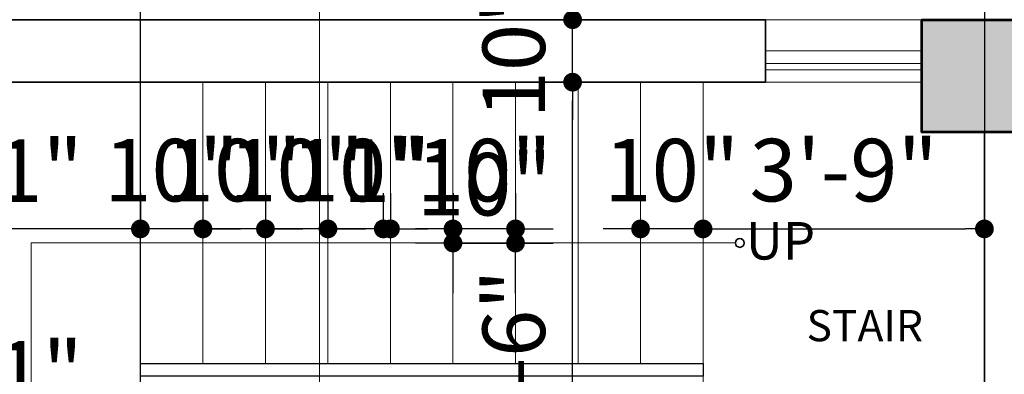
# Model space of a CAD drawing. Units: inches. Extents: x 27777 to 313625, y -38683 to -12793.
# Drawn here: x 38930 to 39088, y -14487 to -14430 of the extents above; entities that cross this region are included whole.
import ezdxf

# ---------------------------------------------------------------- set-up
doc = ezdxf.new("R2010")
doc.units = ezdxf.units.IN
doc.header["$LTSCALE"] = 20
doc.header["$MEASUREMENT"] = 0
doc.header["$PDMODE"] = 34
doc.linetypes.add('DASHED', pattern=[0.75, 0.5, -0.25])
for name, color, linetype, lineweight in [('COLMN', 12, 'Continuous', 50), ('dimension', 7, 'Continuous', 15), ('HAS', 8, 'Continuous', 15), ('STAIR', 6, 'Continuous', 13), ('Text', 7, 'Continuous', 5), ('W', 31, 'Continuous', 5), ('WALL', 7, 'Continuous', 40), ('WALLS', 7, 'Continuous', 40), ('WINDOW', 96, 'Continuous', 15)]:
    doc.layers.add(name, color=color, linetype=linetype, lineweight=lineweight)
doc.styles.add('Arial', font='arial.ttf', dxfattribs={"height": 10})
doc.styles.add('SWISS', font='ARIALN.TTF')
doc.dimstyles.new('Big Dim', dxfattribs={"dimtxt": 5, "dimasz": 3, "dimexe": 1, "dimexo": 8, "dimgap": 3, "dimtad": 1, "dimdec": 0, "dimzin": 11, "dimdsep": 46, "dimlunit": 4, "dimtxsty": 'Arial', "dimblk": 'DOT', "dimcen": 6, "dimdle": 0.1, "dimclrd": 256, "dimclre": 256, "dimclrt": 5, "dimadec": 0, "dimazin": 0, "dimtfac": 1, "dimtdec": 0, "dimtix": 1, "dimtmove": 2, "dimatfit": 2, "dimldrblk": 'DOT', "dimfxl": 1, "dimarcsym": 0})

# ---------------------------------------------------------------- blocks, each defined once
blk = doc.blocks.new('_Dot')
at = {"color": 0, "linetype": 'ByBlock', "lineweight": -2}
blk.add_line((-0.5, 0), (-1, 0), dxfattribs=at)
at = {"color": 0, "linetype": 'ByBlock', "const_width": 0.5}
blk.add_lwpolyline([(-0.25, 0, 1), (0.25, 0, 1)], format="xyb", close=True, dxfattribs=at)
blk = doc.blocks.new('*D1453')
at = {"layer": 'Defpoints', "color": 0, "ltscale": 40}
for p in [(39049.66, -14417.4), (38911.14, -14429.96), (39049.66, -14429.96)]:
    blk.add_point(p, dxfattribs=at)
at = {"layer": 'dimension', "lineweight": -2, "ltscale": 40}
for p, q in [((38911.14, -14421.96), (38911.14, -14416.4)), ((39049.66, -14421.96), (39049.66, -14416.4)), ((38914.14, -14417.4), (39046.66, -14417.4))]:
    blk.add_line(p, q, dxfattribs=at)
at = {"layer": 'dimension', "lineweight": -2, "ltscale": 40, "xscale": 3, "yscale": 3, "zscale": 3, "rotation": 180}
blk.add_blockref('_Dot', (38911.14, -14417.4), dxfattribs=at)
at = {"layer": 'dimension', "lineweight": -2, "ltscale": 40, "xscale": 3, "yscale": 3, "zscale": 3}
blk.add_blockref('_Dot', (39049.66, -14417.4), dxfattribs=at)
at = {"layer": 'dimension', "color": 5, "lineweight": 5, "ltscale": 40, "insert": (38980.4, -14409.38), "char_height": 10, "attachment_point": 5, "style": 'Arial'}
blk.add_mtext('11\'-7"', dxfattribs=at)
blk = doc.blocks.new('*D1454')
at = {"layer": 'Defpoints', "color": 0, "ltscale": 40}
for p in [(39074.66, -14417.4), (39049.66, -14429.96), (39074.66, -14429.96)]:
    blk.add_point(p, dxfattribs=at)
at = {"layer": 'dimension', "lineweight": -2, "ltscale": 40}
for p, q in [((39049.66, -14421.96), (39049.66, -14416.4)), ((39074.66, -14421.96), (39074.66, -14416.4)), ((39046.66, -14417.4), (39043.66, -14417.4)), ((39049.66, -14417.4), (39074.66, -14417.4)), ((39077.66, -14417.4), (39080.66, -14417.4))]:
    blk.add_line(p, q, dxfattribs=at)
at = {"layer": 'dimension', "lineweight": -2, "ltscale": 40, "xscale": 3, "yscale": 3, "zscale": 3}
blk.add_blockref('_Dot', (39049.66, -14417.4), dxfattribs=at)
at = {"layer": 'dimension', "lineweight": -2, "ltscale": 40, "xscale": 3, "yscale": 3, "zscale": 3, "rotation": 180}
blk.add_blockref('_Dot', (39074.66, -14417.4), dxfattribs=at)
at = {"layer": 'dimension', "color": 5, "lineweight": 5, "ltscale": 40, "insert": (39062.16, -14409.38), "char_height": 10, "attachment_point": 5, "style": 'Arial'}
blk.add_mtext('2\'-1"', dxfattribs=at)
blk = doc.blocks.new('*D1565')
at = {"layer": 'Defpoints', "color": 0, "ltscale": 40}
for p in [(39009.66, -14439.96), (39018.79, -14439.96), (39007.3, -14529.96)]:
    blk.add_point(p, dxfattribs=at)
at = {"layer": 'dimension', "lineweight": -2, "ltscale": 40}
for p, q in [((39017.66, -14439.96), (39019.79, -14439.96)), ((39018.79, -14526.96), (39018.79, -14442.96)), ((39015.3, -14529.96), (39019.79, -14529.96))]:
    blk.add_line(p, q, dxfattribs=at)
at = {"layer": 'dimension', "lineweight": -2, "ltscale": 40, "xscale": 3, "yscale": 3, "zscale": 3}
for p, rotation in [((39018.79, -14439.96), 90), ((39018.79, -14529.96), 270)]:
    blk.add_blockref('_Dot', p, dxfattribs=dict(at, rotation=rotation))
at = {"layer": 'dimension', "color": 5, "lineweight": 5, "ltscale": 40, "insert": (39010.68, -14484.96), "char_height": 10, "attachment_point": 5, "rotation": 90, "style": 'Arial'}
blk.add_mtext('7\'-6"', dxfattribs=at)
blk = doc.blocks.new('*D1566')
at = {"layer": 'Defpoints', "color": 0, "ltscale": 40}
for p in [(39009.75, -14429.96), (39018.79, -14429.96), (39009.66, -14439.96)]:
    blk.add_point(p, dxfattribs=at)
at = {"layer": 'dimension', "lineweight": -2, "ltscale": 40}
for p, q in [((39018.79, -14426.96), (39018.79, -14423.96)), ((39017.75, -14429.96), (39019.79, -14429.96)), ((39018.79, -14439.96), (39018.79, -14429.96)), ((39017.66, -14439.96), (39019.79, -14439.96)), ((39018.79, -14442.96), (39018.79, -14445.96))]:
    blk.add_line(p, q, dxfattribs=at)
at = {"layer": 'dimension', "lineweight": -2, "ltscale": 40, "xscale": 3, "yscale": 3, "zscale": 3}
for p, rotation in [((39018.79, -14429.96), 270), ((39018.79, -14439.96), 90)]:
    blk.add_blockref('_Dot', p, dxfattribs=dict(at, rotation=rotation))
at = {"layer": 'dimension', "color": 5, "lineweight": 5, "ltscale": 40, "insert": (39010.68, -14434.96), "char_height": 10, "attachment_point": 5, "rotation": 90, "style": 'Arial'}
blk.add_mtext('10"', dxfattribs=at)
blk = doc.blocks.new('*D1620')
at = {"layer": 'Defpoints', "color": 0, "ltscale": 40}
for p in [(39084.66, -14345.95), (39084.66, -14345.95), (39089.66, -14491.24)]:
    blk.add_point(p, dxfattribs=at)
at = {"layer": 'dimension', "lineweight": -2, "ltscale": 40}
for p, q in [((39084.66, -14337.95), (39084.66, -14344.95)), ((39089.66, -14483.24), (39089.66, -14344.95)), ((39081.66, -14345.95), (39078.66, -14345.95)), ((39089.66, -14345.95), (39084.66, -14345.95)), ((39092.66, -14345.95), (39095.66, -14345.95))]:
    blk.add_line(p, q, dxfattribs=at)
at = {"layer": 'dimension', "lineweight": -2, "ltscale": 40, "xscale": 3, "yscale": 3, "zscale": 3}
blk.add_blockref('_Dot', (39084.66, -14345.95), dxfattribs=at)
at = {"layer": 'dimension', "lineweight": -2, "ltscale": 40, "xscale": 3, "yscale": 3, "zscale": 3, "rotation": 180}
blk.add_blockref('_Dot', (39089.66, -14345.95), dxfattribs=at)
at = {"layer": 'dimension', "color": 5, "lineweight": 5, "ltscale": 40, "insert": (39087.16, -14337.86), "char_height": 10, "attachment_point": 5, "style": 'Arial'}
blk.add_mtext('5"', dxfattribs=at)
blk = doc.blocks.new('*D1622')
at = {"layer": 'Defpoints', "color": 0, "ltscale": 40}
for p in [(38949.66, -14353.34), (39039.66, -14353.34), (38949.66, -14498.64)]:
    blk.add_point(p, dxfattribs=at)
at = {"layer": 'dimension', "lineweight": -2, "ltscale": 40}
for p, q in [((39039.66, -14345.34), (39039.66, -14352.34)), ((38949.66, -14490.64), (38949.66, -14352.34)), ((39036.66, -14353.34), (38952.66, -14353.34))]:
    blk.add_line(p, q, dxfattribs=at)
at = {"layer": 'dimension', "lineweight": -2, "ltscale": 40, "xscale": 3, "yscale": 3, "zscale": 3, "rotation": 180}
blk.add_blockref('_Dot', (38949.66, -14353.34), dxfattribs=at)
at = {"layer": 'dimension', "lineweight": -2, "ltscale": 40, "xscale": 3, "yscale": 3, "zscale": 3}
blk.add_blockref('_Dot', (39039.66, -14353.34), dxfattribs=at)
at = {"layer": 'dimension', "color": 5, "lineweight": 5, "ltscale": 40, "insert": (38994.66, -14345.24), "char_height": 10, "attachment_point": 5, "style": 'Arial'}
blk.add_mtext('7\'-6"', dxfattribs=at)
blk = doc.blocks.new('*D1623')
at = {"layer": 'Defpoints', "color": 0, "ltscale": 40}
for p in [(38901.14, -14495.69), (38949.66, -14498.64), (38901.14, -14501.55)]:
    blk.add_point(p, dxfattribs=at)
at = {"layer": 'dimension', "lineweight": -2, "ltscale": 40}
for p, q in [((38949.66, -14490.64), (38949.66, -14494.69)), ((38901.14, -14493.55), (38901.14, -14494.69)), ((38946.66, -14495.69), (38904.14, -14495.69))]:
    blk.add_line(p, q, dxfattribs=at)
at = {"layer": 'dimension', "lineweight": -2, "ltscale": 40, "xscale": 3, "yscale": 3, "zscale": 3, "rotation": 180}
blk.add_blockref('_Dot', (38901.14, -14495.69), dxfattribs=at)
at = {"layer": 'dimension', "lineweight": -2, "ltscale": 40, "xscale": 3, "yscale": 3, "zscale": 3}
blk.add_blockref('_Dot', (38949.66, -14495.69), dxfattribs=at)
at = {"layer": 'dimension', "color": 5, "lineweight": 5, "ltscale": 40, "insert": (38925.4, -14487.67), "char_height": 10, "attachment_point": 5, "style": 'Arial'}
blk.add_mtext('4\'-1"', dxfattribs=at)
blk = doc.blocks.new('*D1628')
at = {"layer": 'Defpoints', "color": 0, "ltscale": 40}
for p in [(39029.66, -14456.46), (39039.66, -14456.46), (39029.66, -14463.43)]:
    blk.add_point(p, dxfattribs=at)
at = {"layer": 'dimension', "lineweight": -2, "ltscale": 40}
for p, q in [((39026.66, -14463.43), (39023.66, -14463.43)), ((39039.66, -14463.43), (39029.66, -14463.43)), ((39042.66, -14463.43), (39045.66, -14463.43)), ((39029.66, -14464.46), (39029.66, -14464.43)), ((39039.66, -14464.46), (39039.66, -14464.43))]:
    blk.add_line(p, q, dxfattribs=at)
at = {"layer": 'dimension', "lineweight": -2, "ltscale": 40, "xscale": 3, "yscale": 3, "zscale": 3}
blk.add_blockref('_Dot', (39029.66, -14463.43), dxfattribs=at)
at = {"layer": 'dimension', "lineweight": -2, "ltscale": 40, "xscale": 3, "yscale": 3, "zscale": 3, "rotation": 180}
blk.add_blockref('_Dot', (39039.66, -14463.43), dxfattribs=at)
at = {"layer": 'dimension', "color": 5, "lineweight": 5, "ltscale": 40, "insert": (39034.66, -14455.33), "char_height": 10, "attachment_point": 5, "style": 'Arial'}
blk.add_mtext('10"', dxfattribs=at)
blk = doc.blocks.new('*D1630')
at = {"layer": 'Defpoints', "color": 0, "ltscale": 40}
for p in [(38999.66, -14465.69), (39009.66, -14465.69), (39009.66, -14465.69)]:
    blk.add_point(p, dxfattribs=at)
at = {"layer": 'dimension', "lineweight": -2, "ltscale": 40}
for p, q in [((38996.66, -14465.69), (38993.66, -14465.69)), ((38999.66, -14465.69), (39009.66, -14465.69)), ((38999.66, -14473.69), (38999.66, -14466.69)), ((39009.66, -14473.69), (39009.66, -14466.69)), ((39012.66, -14465.69), (39015.66, -14465.69))]:
    blk.add_line(p, q, dxfattribs=at)
at = {"layer": 'dimension', "lineweight": -2, "ltscale": 40, "xscale": 3, "yscale": 3, "zscale": 3}
blk.add_blockref('_Dot', (38999.66, -14465.69), dxfattribs=at)
at = {"layer": 'dimension', "lineweight": -2, "ltscale": 40, "xscale": 3, "yscale": 3, "zscale": 3, "rotation": 180}
blk.add_blockref('_Dot', (39009.66, -14465.69), dxfattribs=at)
at = {"layer": 'dimension', "color": 5, "lineweight": 5, "ltscale": 40, "insert": (39004.66, -14457.58), "char_height": 10, "attachment_point": 5, "style": 'Arial'}
blk.add_mtext('10"', dxfattribs=at)
blk = doc.blocks.new('*D1631')
at = {"layer": 'Defpoints', "color": 0, "ltscale": 40}
for p in [(38999.66, -14463.43), (38999.66, -14465.69), (39009.66, -14465.69)]:
    blk.add_point(p, dxfattribs=at)
at = {"layer": 'dimension', "lineweight": -2, "ltscale": 40}
for p, q in [((38999.66, -14457.69), (38999.66, -14462.43)), ((39009.66, -14457.69), (39009.66, -14462.43)), ((38996.66, -14463.43), (38993.66, -14463.43)), ((39009.66, -14463.43), (38999.66, -14463.43)), ((39012.66, -14463.43), (39015.66, -14463.43))]:
    blk.add_line(p, q, dxfattribs=at)
at = {"layer": 'dimension', "lineweight": -2, "ltscale": 40, "xscale": 3, "yscale": 3, "zscale": 3}
blk.add_blockref('_Dot', (38999.66, -14463.43), dxfattribs=at)
at = {"layer": 'dimension', "lineweight": -2, "ltscale": 40, "xscale": 3, "yscale": 3, "zscale": 3, "rotation": 180}
blk.add_blockref('_Dot', (39009.66, -14463.43), dxfattribs=at)
at = {"layer": 'dimension', "color": 5, "lineweight": 5, "ltscale": 40, "insert": (39004.66, -14455.33), "char_height": 10, "attachment_point": 5, "style": 'Arial'}
blk.add_mtext('10"', dxfattribs=at)
blk = doc.blocks.new('*D1632')
at = {"layer": 'Defpoints', "color": 0, "ltscale": 40}
for p in [(38989.66, -14463.43), (38988.51, -14465.69), (38989.66, -14465.69)]:
    blk.add_point(p, dxfattribs=at)
at = {"layer": 'dimension', "lineweight": -2, "ltscale": 40}
for p, q in [((38988.51, -14457.69), (38988.51, -14462.43)), ((38989.66, -14457.69), (38989.66, -14462.43)), ((38985.51, -14463.43), (38982.51, -14463.43)), ((38988.51, -14463.43), (38989.66, -14463.43)), ((38992.66, -14463.43), (38995.66, -14463.43))]:
    blk.add_line(p, q, dxfattribs=at)
at = {"layer": 'dimension', "lineweight": -2, "ltscale": 40, "xscale": 3, "yscale": 3, "zscale": 3}
blk.add_blockref('_Dot', (38988.51, -14463.43), dxfattribs=at)
at = {"layer": 'dimension', "lineweight": -2, "ltscale": 40, "xscale": 3, "yscale": 3, "zscale": 3, "rotation": 180}
blk.add_blockref('_Dot', (38989.66, -14463.43), dxfattribs=at)
at = {"layer": 'dimension', "color": 5, "lineweight": 5, "ltscale": 40, "insert": (38989.08, -14455.41), "char_height": 10, "attachment_point": 5, "style": 'Arial'}
blk.add_mtext('1"', dxfattribs=at)
blk = doc.blocks.new('*D1633')
at = {"layer": 'Defpoints', "color": 0, "ltscale": 40}
for p in [(38979.66, -14463.43), (38979.66, -14465.69), (38989.66, -14465.69)]:
    blk.add_point(p, dxfattribs=at)
at = {"layer": 'dimension', "lineweight": -2, "ltscale": 40}
for p, q in [((38979.66, -14457.69), (38979.66, -14462.43)), ((38989.66, -14457.69), (38989.66, -14462.43)), ((38976.66, -14463.43), (38973.66, -14463.43)), ((38989.66, -14463.43), (38979.66, -14463.43)), ((38992.66, -14463.43), (38995.66, -14463.43))]:
    blk.add_line(p, q, dxfattribs=at)
at = {"layer": 'dimension', "lineweight": -2, "ltscale": 40, "xscale": 3, "yscale": 3, "zscale": 3}
blk.add_blockref('_Dot', (38979.66, -14463.43), dxfattribs=at)
at = {"layer": 'dimension', "lineweight": -2, "ltscale": 40, "xscale": 3, "yscale": 3, "zscale": 3, "rotation": 180}
blk.add_blockref('_Dot', (38989.66, -14463.43), dxfattribs=at)
at = {"layer": 'dimension', "color": 5, "lineweight": 5, "ltscale": 40, "insert": (38984.66, -14455.33), "char_height": 10, "attachment_point": 5, "style": 'Arial'}
blk.add_mtext('10"', dxfattribs=at)
blk = doc.blocks.new('*D1634')
at = {"layer": 'Defpoints', "color": 0, "ltscale": 40}
for p in [(38969.66, -14463.43), (38969.66, -14465.69), (38979.66, -14465.69)]:
    blk.add_point(p, dxfattribs=at)
at = {"layer": 'dimension', "lineweight": -2, "ltscale": 40}
for p, q in [((38969.66, -14457.69), (38969.66, -14462.43)), ((38979.66, -14457.69), (38979.66, -14462.43)), ((38966.66, -14463.43), (38963.66, -14463.43)), ((38979.66, -14463.43), (38969.66, -14463.43)), ((38982.66, -14463.43), (38985.66, -14463.43))]:
    blk.add_line(p, q, dxfattribs=at)
at = {"layer": 'dimension', "lineweight": -2, "ltscale": 40, "xscale": 3, "yscale": 3, "zscale": 3}
blk.add_blockref('_Dot', (38969.66, -14463.43), dxfattribs=at)
at = {"layer": 'dimension', "lineweight": -2, "ltscale": 40, "xscale": 3, "yscale": 3, "zscale": 3, "rotation": 180}
blk.add_blockref('_Dot', (38979.66, -14463.43), dxfattribs=at)
at = {"layer": 'dimension', "color": 5, "lineweight": 5, "ltscale": 40, "insert": (38974.66, -14455.33), "char_height": 10, "attachment_point": 5, "style": 'Arial'}
blk.add_mtext('10"', dxfattribs=at)
blk = doc.blocks.new('*D1635')
at = {"layer": 'Defpoints', "color": 0, "ltscale": 40}
for p in [(38959.66, -14463.43), (38959.66, -14465.69), (38969.66, -14465.69)]:
    blk.add_point(p, dxfattribs=at)
at = {"layer": 'dimension', "lineweight": -2, "ltscale": 40}
for p, q in [((38959.66, -14457.69), (38959.66, -14462.43)), ((38969.66, -14457.69), (38969.66, -14462.43)), ((38956.66, -14463.43), (38953.66, -14463.43)), ((38969.66, -14463.43), (38959.66, -14463.43)), ((38972.66, -14463.43), (38975.66, -14463.43))]:
    blk.add_line(p, q, dxfattribs=at)
at = {"layer": 'dimension', "lineweight": -2, "ltscale": 40, "xscale": 3, "yscale": 3, "zscale": 3}
blk.add_blockref('_Dot', (38959.66, -14463.43), dxfattribs=at)
at = {"layer": 'dimension', "lineweight": -2, "ltscale": 40, "xscale": 3, "yscale": 3, "zscale": 3, "rotation": 180}
blk.add_blockref('_Dot', (38969.66, -14463.43), dxfattribs=at)
at = {"layer": 'dimension', "color": 5, "lineweight": 5, "ltscale": 40, "insert": (38964.66, -14455.33), "char_height": 10, "attachment_point": 5, "style": 'Arial'}
blk.add_mtext('10"', dxfattribs=at)
blk = doc.blocks.new('*D1636')
at = {"layer": 'Defpoints', "color": 0, "ltscale": 40}
for p in [(38949.66, -14463.43), (38949.66, -14465.69), (38959.66, -14465.69)]:
    blk.add_point(p, dxfattribs=at)
at = {"layer": 'dimension', "lineweight": -2, "ltscale": 40}
for p, q in [((38949.66, -14457.69), (38949.66, -14462.43)), ((38959.66, -14457.69), (38959.66, -14462.43)), ((38946.66, -14463.43), (38943.66, -14463.43)), ((38959.66, -14463.43), (38949.66, -14463.43)), ((38962.66, -14463.43), (38965.66, -14463.43))]:
    blk.add_line(p, q, dxfattribs=at)
at = {"layer": 'dimension', "lineweight": -2, "ltscale": 40, "xscale": 3, "yscale": 3, "zscale": 3}
blk.add_blockref('_Dot', (38949.66, -14463.43), dxfattribs=at)
at = {"layer": 'dimension', "lineweight": -2, "ltscale": 40, "xscale": 3, "yscale": 3, "zscale": 3, "rotation": 180}
blk.add_blockref('_Dot', (38959.66, -14463.43), dxfattribs=at)
at = {"layer": 'dimension', "color": 5, "lineweight": 5, "ltscale": 40, "insert": (38954.66, -14455.33), "char_height": 10, "attachment_point": 5, "style": 'Arial'}
blk.add_mtext('10"', dxfattribs=at)
blk = doc.blocks.new('*D1637')
at = {"layer": 'Defpoints', "color": 0, "ltscale": 40}
for p in [(38901.14, -14463.43), (38901.14, -14465.31), (38949.66, -14465.69)]:
    blk.add_point(p, dxfattribs=at)
at = {"layer": 'dimension', "lineweight": -2, "ltscale": 40}
for p, q in [((38901.14, -14457.31), (38901.14, -14462.43)), ((38949.66, -14457.69), (38949.66, -14462.43)), ((38946.66, -14463.43), (38904.14, -14463.43))]:
    blk.add_line(p, q, dxfattribs=at)
at = {"layer": 'dimension', "lineweight": -2, "ltscale": 40, "xscale": 3, "yscale": 3, "zscale": 3, "rotation": 180}
blk.add_blockref('_Dot', (38901.14, -14463.43), dxfattribs=at)
at = {"layer": 'dimension', "lineweight": -2, "ltscale": 40, "xscale": 3, "yscale": 3, "zscale": 3}
blk.add_blockref('_Dot', (38949.66, -14463.43), dxfattribs=at)
at = {"layer": 'dimension', "color": 5, "lineweight": 5, "ltscale": 40, "insert": (38925.4, -14455.41), "char_height": 10, "attachment_point": 5, "style": 'Arial'}
blk.add_mtext('4\'-1"', dxfattribs=at)
blk = doc.blocks.new('*D1638')
at = {"layer": 'Defpoints', "color": 0, "ltscale": 40}
for p in [(39084.66, -14311.17), (39039.66, -14456.46), (39084.66, -14463.43)]:
    blk.add_point(p, dxfattribs=at)
at = {"layer": 'dimension', "lineweight": -2, "ltscale": 40}
for p, q in [((39084.66, -14319.17), (39084.66, -14464.43)), ((39042.66, -14463.43), (39081.66, -14463.43)), ((39039.66, -14464.46), (39039.66, -14464.43))]:
    blk.add_line(p, q, dxfattribs=at)
at = {"layer": 'dimension', "lineweight": -2, "ltscale": 40, "xscale": 3, "yscale": 3, "zscale": 3, "rotation": 180}
blk.add_blockref('_Dot', (39039.66, -14463.43), dxfattribs=at)
at = {"layer": 'dimension', "lineweight": -2, "ltscale": 40, "xscale": 3, "yscale": 3, "zscale": 3}
blk.add_blockref('_Dot', (39084.66, -14463.43), dxfattribs=at)
at = {"layer": 'dimension', "color": 5, "lineweight": 5, "ltscale": 40, "insert": (39062.16, -14455.32), "char_height": 10, "attachment_point": 5, "style": 'Arial'}
blk.add_mtext('3\'-9"', dxfattribs=at)

msp = doc.modelspace()

# ---------------------------------------------------------------- hatches: boundary and pattern name
at = {"layer": 'dimension', "lineweight": 5, "ltscale": 40}
h = msp.add_hatch(color=250, dxfattribs=at)
h.paths.add_polyline_path([(39074.6573, -14591.9641), (39074.6573, -14613.9641), (39094.6573, -14613.9641), (39094.6573, -14591.9641)])
h.paths.add_polyline_path([(39089.6573, -14429.9641), (39074.6573, -14429.9641), (39074.6573, -14447.9641), (39089.6573, -14447.9641)])

# ---------------------------------------------------------------- linework, layer by layer
at = {"layer": 'COLMN', "lineweight": 53, "ltscale": 40}
msp.add_lwpolyline([(39089.6573, -14429.9641), (39089.6573, -14447.9641), (39074.6573, -14447.9641), (39074.6573, -14429.9641), (39089.6573, -14429.9641)], dxfattribs=at)
at = {"layer": 'HAS', "lineweight": 0, "ltscale": 40}
for p, q in [((39049.6573, -14429.9641), (39074.6573, -14429.9641)), ((39044.8236, -14465.6856), (38932.1957, -14465.6856)), ((38932.1957, -14465.6856), (38932.1957, -14508.7837))]:
    msp.add_line(p, q, dxfattribs=at)
at = {"layer": 'STAIR'}
for p, q in [((38949.6573, -14484.9641), (38949.6573, -14439.9641)), ((38949.6573, -14484.9641), (38949.6573, -14439.9641)), ((38959.6573, -14484.9641), (38959.6573, -14439.9641)), ((38969.6573, -14484.9641), (38969.6573, -14439.9641)), ((38979.6573, -14484.9641), (38979.6573, -14439.9641)), ((38989.6573, -14484.9641), (38989.6573, -14439.9641)), ((38999.6573, -14484.9641), (38999.6573, -14439.9641)), ((39009.6573, -14484.9641), (39009.6573, -14439.9641)), ((39019.6573, -14484.9641), (39019.6573, -14439.9641)), ((39029.6573, -14484.9641), (39029.6573, -14439.9641)), ((39039.6573, -14531.9641), (39039.6573, -14439.9641))]:
    msp.add_line(p, q, dxfattribs=at)
at = {"layer": 'W', "color": 200, "linetype": 'DASHED', "ltscale": 20}
msp.add_line((38978.2884, -14393.3647), (38978.2884, -14651.1788), dxfattribs=at)
at = {"layer": 'WALL', "lineweight": 25, "ltscale": 40}
msp.add_lwpolyline([(38949.6573, -14484.9641), (39039.6573, -14484.9641), (39039.6573, -14486.9641), (38949.6573, -14486.9641)], close=True, dxfattribs=at)
at = {"layer": 'WALLS', "lineweight": 35, "ltscale": 40}
for p, q in [((38911.1395, -14429.9641), (39049.6573, -14429.9641)), ((39049.6573, -14439.9641), (39049.6573, -14429.9641)), ((38911.1395, -14439.9641), (39049.6573, -14439.9641)), ((39084.6573, -14551.9641), (39084.6573, -14447.9641))]:
    msp.add_line(p, q, dxfattribs=at)
msp.add_circle((39045.5186, -14465.6856), 0.6949, dxfattribs=at)
at = {"layer": 'WINDOW', "lineweight": 0, "ltscale": 40}
for p, q in [((39074.6573, -14434.9641), (39049.6573, -14434.9641)), ((39074.6573, -14436.9641), (39049.6573, -14436.9641)), ((39074.6573, -14437.9641), (39049.6573, -14437.9641)), ((39074.6573, -14439.9641), (39049.6573, -14439.9641))]:
    msp.add_line(p, q, dxfattribs=at)

# ---------------------------------------------------------------- texts
at = {"layer": 'Text', "style": 'SWISS'}
for s, height, p in [('UP', 6, (39046.5007, -14468.3329)), ('STAIR', 5, (39056.2059, -14481.4077))]:
    msp.add_text(s, height=height, dxfattribs=at).set_placement(p)

# ---------------------------------------------------------------- dimensions: what is measured, and where the dimension line sits
at = {"layer": 'dimension', "lineweight": 5, "ltscale": 40}
for base, p1, p2, picture, middle in [((39084.6573, -14463.4323), (39039.6573, -14456.4622), (39084.6573, -14311.1691), '*D1638', (39062.1573, -14455.3231)), ((39084.6573, -14345.9461), (39089.6573, -14491.2392), (39084.6573, -14345.9461), '*D1620', (39087.1573, -14337.8609)), ((38949.6573, -14353.3441), (39039.6573, -14353.3441), (38949.6573, -14498.6371), '*D1622', (38994.6573, -14345.2383)), ((39049.6573, -14417.4005), (38911.1395, -14429.9641), (39049.6573, -14429.9641), '*D1453', (38980.3984, -14409.3801)), ((39074.6573, -14417.4005), (39049.6573, -14429.9641), (39074.6573, -14429.9641), '*D1454', (39062.1573, -14409.3801)), ((38901.1395, -14463.4323), (38949.6573, -14465.6856), (38901.1395, -14465.3105), '*D1637', (38925.3984, -14455.4118)), ((38949.6573, -14463.4323), (38959.6573, -14465.6856), (38949.6573, -14465.6856), '*D1636', (38954.6573, -14455.3266)), ((38959.6573, -14463.4323), (38969.6573, -14465.6856), (38959.6573, -14465.6856), '*D1635', (38964.6573, -14455.3266)), ((38969.6573, -14463.4323), (38979.6573, -14465.6856), (38969.6573, -14465.6856), '*D1634', (38974.6573, -14455.3266)), ((38979.6573, -14463.4323), (38989.6573, -14465.6856), (38979.6573, -14465.6856), '*D1633', (38984.6573, -14455.3266)), ((38989.6573, -14463.4323), (38988.5097, -14465.6856), (38989.6573, -14465.6856), '*D1632', (38989.0835, -14455.4118)), ((38999.6573, -14463.4323), (39009.6573, -14465.6856), (38999.6573, -14465.6856), '*D1631', (39004.6573, -14455.3266)), ((39029.6573, -14463.4323), (39039.6573, -14456.4622), (39029.6573, -14456.4622), '*D1628', (39034.6573, -14455.3266)), ((39009.6573, -14465.6856), (38999.6573, -14465.6856), (39009.6573, -14465.6856), '*D1630', (39004.6573, -14457.5799)), ((38901.1395, -14495.6887), (38949.6573, -14498.6371), (38901.1395, -14501.5477), '*D1623', (38925.3984, -14487.6682))]:
    dim = msp.add_linear_dim(base=base, p1=p1, p2=p2, dimstyle='Big Dim', dxfattribs=at)
    dim.commit()
    dim.dimension.update_dxf_attribs({"geometry": picture, "text_midpoint": middle})
for base, p1, p2, picture, middle in [((39018.7852, -14429.9641), (39009.6573, -14439.9641), (39009.751, -14429.9641), '*D1566', (39010.6795, -14434.9641)), ((39018.7852, -14439.9641), (39007.2951, -14529.9641), (39009.6573, -14439.9641), '*D1565', (39010.6795, -14484.9641))]:
    dim = msp.add_linear_dim(base=base, p1=p1, p2=p2, angle=90, dimstyle='Big Dim', dxfattribs=at)
    dim.commit()
    dim.dimension.update_dxf_attribs({"geometry": picture, "text_midpoint": middle})

doc.saveas('drawing.dxf')
